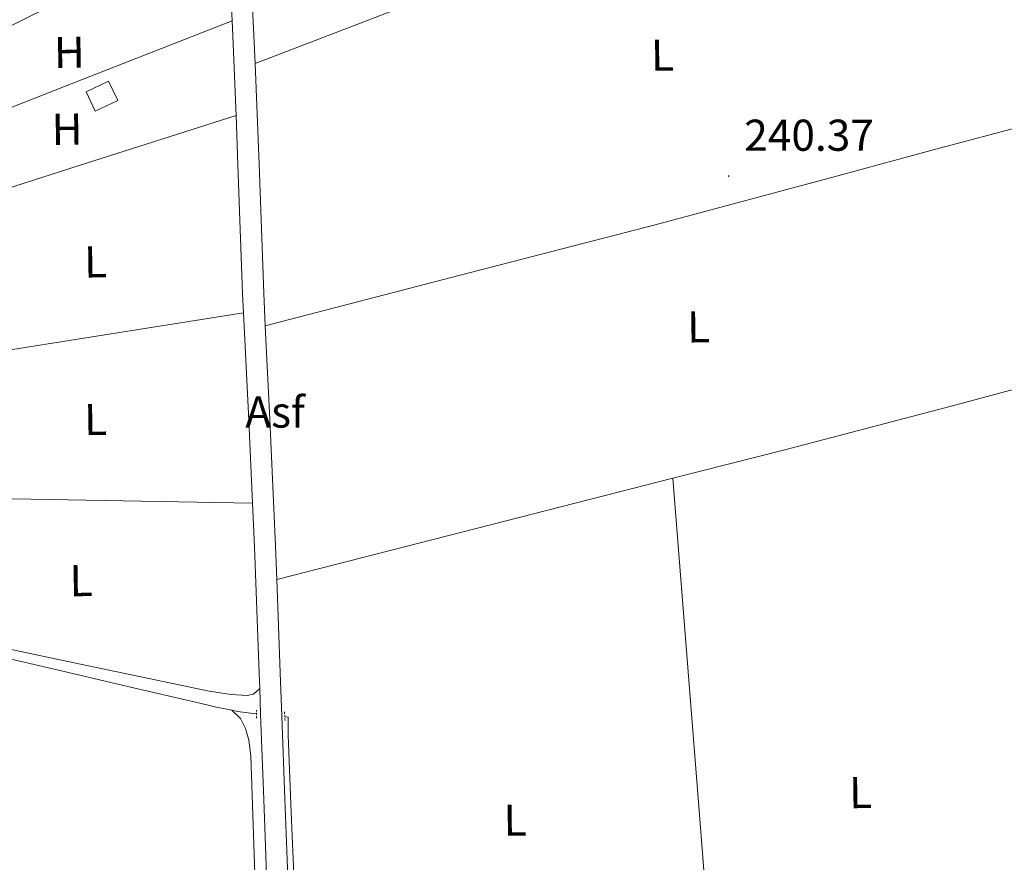
# Model space of a CAD drawing. Units: metres. Extents: x 625130 to 629638, y 4645869 to 4648918.
# Drawn here: x 628958 to 629180, y 4648070 to 4648260 of the extents above; entities that cross this region are included whole.
import ezdxf
from ezdxf.enums import TextEntityAlignment as Align

# ---------------------------------------------------------------- set-up
doc = ezdxf.new("R2010")
doc.units = ezdxf.units.M
doc.header["$MEASUREMENT"] = 0
doc.linetypes.add('TRAZOS', pattern=[0.75, 0.5, -0.25])
for name, color, linetype, lineweight in [('Carátula', 7, 'Continuous', 5), ('Level 13', 5, 'Continuous', 0), ('Level 15', 1, 'Continuous', 0), ('Level 21', 19, 'Continuous', 0), ('Level 26', 92, 'Continuous', 0), ('Level 36', 19, 'Continuous', 40), ('Level 37', 92, 'Continuous', 0), ('Level 41', 39, 'Continuous', 0), ('Level 52', 1, 'Continuous', 13), ('Level 7', 1, 'Continuous', 0)]:
    doc.layers.add(name, color=color, linetype=linetype, lineweight=lineweight)
doc.styles.add('Arial', font='ARIAL.TTF', dxfattribs={"height": 0.2})

# ---------------------------------------------------------------- blocks, each defined once
blk = doc.blocks.new('5PATER')
at = {"layer": 'Carátula', "linetype": 'Continuous', "lineweight": 5}
h = blk.add_hatch(color=250, dxfattribs=at)
edge = h.paths.add_edge_path()
edge.add_ellipse((0, 0), major_axis=(-1.33, -1.34), ratio=0.999422, start_angle=0, end_angle=360)

msp = doc.modelspace()

# ---------------------------------------------------------------- linework, layer by layer
at = {"layer": 'Level 13', "color": 5, "linetype": 'Continuous', "lineweight": 0, "ltscale": 0.5}
for points in [[(628932.31, 4648123.24, 240.86), (628932.75, 4648121.76, 240.86), (628934.14, 4648121.14, 240.86), (628935.57, 4648120.87, 240.86), (628951.69, 4648117.04, 240.86), (628967.83, 4648113.25, 240.86), (628982.73, 4648109.79, 240.86), (628997.65, 4648106.34, 240.86), (629002.37, 4648105.23, 240.86), (629005.86, 4648104.49, 240.86)], [(629005.86, 4648104.49, 240.86), (629007.12, 4648104.23, 240.86), (629009.52, 4648103.91, 240.86), (629011.41, 4648103.71, 240.86)], [(629017.75, 4648103.05, 240.86), (629018.51, 4648102.95, 240.86), (629018.51, 4648098.92, 240.8), (629019.19, 4648081.54, 240.83), (629019.92, 4648064.16, 240.86), (629020.86, 4648044.8, 240.87), (629021.84, 4648025.44, 240.86), (629022.89, 4648007.55, 240.79), (629022.93, 4648007.02, 240.34)]]:
    msp.add_polyline3d(points, dxfattribs=at)
at = {"layer": 'Level 15', "color": 1, "linetype": 'Continuous', "lineweight": 0}
msp.add_polyline3d([(628973.07, 4648243.43, 243.68), (628978.09, 4648245.84, 243.74), (628980.18, 4648241.51, 243.74), (628975.15, 4648239.09, 243.67), (628973.07, 4648243.43, 243.68)], dxfattribs=at)
at = {"layer": 'Level 21', "color": 19, "linetype": 'Continuous', "lineweight": 13}
for points in [[(629005.92, 4648259.43, 241.15), (629004.85, 4648280.96, 241.12), (629004.77, 4648282.57, 241.12)], [(629009.69, 4648279.01, 241.13), (629010.83, 4648256.17, 241.16), (629011.08, 4648249.82, 241.15)], [(629006.8, 4648238.17, 241.13), (629006.1, 4648255.96, 241.16), (629005.92, 4648259.43, 241.15)], [(629011.08, 4648249.82, 241.15), (629011.97, 4648227.22, 241.11), (629013.01, 4648198.25, 241.03), (629013.37, 4648190.86, 241.02)], [(629008.48, 4648193.79, 241.02), (629008.27, 4648198.06, 241.03), (629007.23, 4648227.04, 241.11), (629006.8, 4648238.17, 241.13)], [(629010.51, 4648151.02, 240.97), (629009.65, 4648169.62, 240.99), (629008.48, 4648193.79, 241.02)], [(629013.37, 4648190.86, 241.02), (629014.39, 4648169.84, 240.99), (629015.7, 4648141.42, 240.96), (629015.97, 4648133.91, 240.98)], [(629012.11, 4648109.36, 241.05), (629011.98, 4648112.84, 241.04), (629010.96, 4648141.23, 240.96), (629010.51, 4648151.02, 240.97)], [(629015.97, 4648133.91, 240.98), (629016.72, 4648113.01, 241.04), (629017.07, 4648103.14, 241.06), (629017.74, 4648084.59, 241.09), (629018.7, 4648059.28, 241.03), (629019.67, 4648033.97, 240.96), (629020.51, 4648015.1, 240.6), (629020.75, 4648005.11, 241.29), (629021.67, 4647997.08, 241.24)], [(629012.11, 4648109.36, 241.05), (629012.31, 4648103.61, 241.06), (629013.01, 4648084.42, 241.09), (629013.97, 4648059.1, 241.03), (629014.93, 4648033.79, 240.96), (629014.46, 4648016.39, 241.07), (629014.3, 4648009.65, 240.71), (629013.91, 4648007.65, 240.76), (629012.69, 4648004.85, 240.97), (629010.78, 4648002.47, 241.32), (629008.3, 4648000.68, 241.79), (629006.16, 4648000.12, 241.43)]]:
    msp.add_polyline3d(points, dxfattribs=at)
at = {"layer": 'Level 21', "color": 1, "linetype": 'TRAZOS', "lineweight": 0}
for points in [[(629011.41, 4648102.69, 240.92), (629011.41, 4648104.55, 240.99)], [(629017.81, 4648102.18, 240.92), (629017.68, 4648104.16, 240.99)]]:
    msp.add_polyline3d(points, dxfattribs=at)
at = {"layer": 'Level 36', "color": 92, "linetype": 'Continuous', "lineweight": 0}
for points in [[(629011.08, 4648249.82, 241.15), (629039.08, 4648260.52, 241.19), (629067.07, 4648271.2, 241.22), (629096.75, 4648281.9, 241.08), (629126.34, 4648292.83, 241.1), (629136.72, 4648296.99, 241.22), (629147.09, 4648301.16, 241.35)], [(629004.77, 4648282.57, 241.12), (628967.76, 4648264.14, 241.26), (628930.75, 4648245.71, 241.39)], [(628935.39, 4648231.8, 241.35), (628970.66, 4648245.62, 241.25), (629005.92, 4648259.43, 241.15)], [(629013.37, 4648190.86, 241.02), (629057.21, 4648202.23, 240.9), (629101.06, 4648213.6, 240.78), (629142.92, 4648224.83, 240.22), (629163.83, 4648230.52, 240.1), (629184.77, 4648236.06, 240.52), (629195.77, 4648238.92, 240.94), (629206.77, 4648241.77, 241.35)], [(629006.8, 4648238.17, 241.13), (628971.49, 4648226.9, 241.21), (628936.19, 4648215.63, 241.29)], [(628936.65, 4648182.38, 241.2), (628972.56, 4648188.08, 241.11), (629008.48, 4648193.79, 241.02)], [(629105.04, 4648156.64, 241.09), (629130.21, 4648163.05, 241.08), (629167.62, 4648172.83, 241.03), (629196.07, 4648180.48, 241.02), (629224.51, 4648188.12, 241.02)], [(629015.97, 4648133.91, 240.99), (629054.35, 4648143.71, 241.04), (629092.74, 4648153.51, 241.1), (629105.04, 4648156.64, 241.09)], [(629105.04, 4648156.64, 241.09), (629108.01, 4648118.82, 241.09), (629110.98, 4648081, 241.1), (629113.79, 4648045.51, 241.1), (629116.61, 4648010.02, 241.1), (629117.46, 4647999.06, 241.39)], [(629010.51, 4648151.02, 240.97), (628973.07, 4648151.71, 240.92), (628935.63, 4648152.4, 240.86)], [(629012.11, 4648109.36, 241.05), (629010.75, 4648108.09, 240.33), (629009.33, 4648107.84, 240.33), (629005.71, 4648108.03, 240.25), (629000.77, 4648108.81, 239.98), (628966.15, 4648116.03, 239.88), (628932.31, 4648123.24, 240.86)], [(629005.86, 4648104.49, 240.86), (629007.83, 4648102.63, 240.5), (629008.91, 4648100.38, 240.5), (629009.66, 4648097.81, 240.5), (629010.09, 4648094.28, 240.5), (629012.85, 4648014.72, 240.32)]]:
    msp.add_polyline3d(points, dxfattribs=at)
at = {"layer": 'Level 52', "color": 1, "linetype": 'Continuous', "lineweight": 0}
msp.add_polyline3d([(628973.07, 4648243.43, 243.68), (628978.09, 4648245.84, 243.74), (628980.18, 4648241.51, 243.74), (628975.15, 4648239.09, 243.67), (628973.07, 4648243.43, 243.68)], close=True, dxfattribs=at)

# ---------------------------------------------------------------- block references
at = {"layer": 'Level 7', "color": 19, "linetype": 'Continuous', "lineweight": 0, "xscale": 0.09999983015004542, "yscale": 0.09999983015004542}
msp.add_blockref('5PATER', (629117.56, 4648224.52, 240.37), dxfattribs=at)

# ---------------------------------------------------------------- texts
at = {"layer": 'Level 26', "color": 19, "linetype": 'Continuous', "lineweight": 0, "style": 'Arial'}
msp.add_text('Asf', height=7, dxfattribs=at).set_placement((629015.57, 4648171.5, 240.99), align=Align.MIDDLE_CENTER)
at = {"layer": 'Level 37', "color": 92, "linetype": 'Continuous', "lineweight": 0, "style": 'Arial'}
for s, p in [('H', (628969.31, 4648252.34, 241.26)), ('L', (629102.68, 4648251.71, 240.7)), ('H', (628968.79, 4648235.06, 241.24)), ('L', (628975.21, 4648205.25, 241.15)), ('L', (629110.81, 4648190.65, 240.91)), ('L', (628975.21, 4648169.85, 241.01)), ('L', (628971.94, 4648133.63, 240.4)), ('L', (629147.23, 4648086.01, 240.67)), ('L', (629069.53, 4648079.81, 240.95))]:
    msp.add_text(s, height=7, rotation=0.84, dxfattribs=at).set_placement(p, align=Align.MIDDLE_CENTER)
at = {"layer": 'Level 41', "color": 19, "linetype": 'Continuous', "lineweight": 0, "style": 'Arial'}
msp.add_text('240.37', height=7, dxfattribs=at).set_placement((629121.06, 4648228.02, 240.37), align=Align.BOTTOM_LEFT)

doc.saveas('drawing.dxf')
